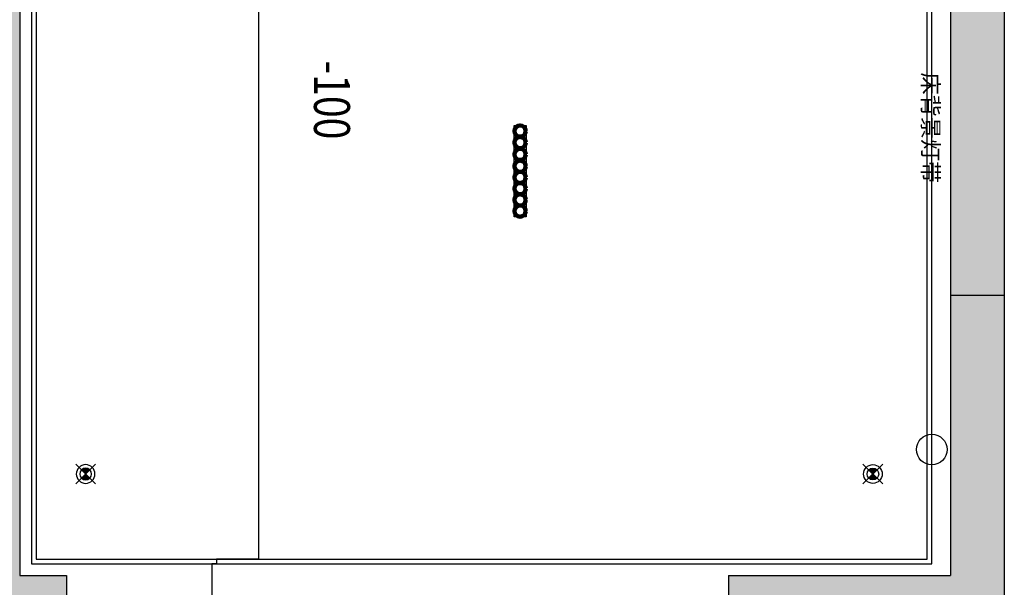
# Model space of a CAD drawing. Units: millimetres. Extents: x 1115007 to 1429984, y 325407 to 526179.
# Drawn here: x 1202940 to 1207150, y 357634 to 360061 of the extents above; entities that cross this region are included whole.
import ezdxf

# ---------------------------------------------------------------- set-up
doc = ezdxf.new("R2010")
doc.units = ezdxf.units.MM
doc.header["$LTSCALE"] = 1000
doc.layers.add('大样图', color=7, linetype='Continuous', lineweight=25)
doc.layers.add('底图', color=8, linetype='Continuous')
doc.styles.add('布局', font='txt', dxfattribs={"width": 0.8, "height": 2.5})

# ---------------------------------------------------------------- blocks, each defined once
blk = doc.blocks.new('sd')
at = {"layer": '底图', "ltscale": 10}
for points in [[(29646.4, 44672.6, 0.414214), (29611, 44672.6), (29628.7, 44655)], [(29611, 44637.3, 0.414214), (29646.4, 44637.3), (29628.7, 44655)]]:
    blk.add_hatch(color=256, dxfattribs=at).paths.add_polyline_path(points)
for p, q in [((29586.3, 44697.4), (29671.1, 44612.5)), ((29586.3, 44612.5), (29671.1, 44697.4))]:
    blk.add_line(p, q, dxfattribs=at)
for radius in [40, 25]:
    blk.add_circle((29628.7, 44655), radius, dxfattribs=at)
blk = doc.blocks.new('顶面')
at = {"layer": '底图'}
for points in [[(1338390.4, 386674.4), (1334510.4, 386674.4), (1334510.4, 386444.4), (1338390.4, 386444.4)], [(1339590.4, 382234.4), (1339590.4, 381814.4), (1339820.4, 381814.4), (1339820.4, 382234.4), (1339970.4, 382234.4), (1339970.4, 382664.4), (1339590.4, 382664.4), (1339590.4, 382464.4), (1335570.4, 382464.4), (1335570.4, 382234.4)]]:
    blk.add_hatch(color=256, dxfattribs=at).paths.add_polyline_path(points)
h = blk.add_hatch(color=256, dxfattribs=at)
h.dxf.hatch_style = 1
h.paths.add_polyline_path([(1339830.4, 386444.4), (1339970.4, 386444.4), (1339970.4, 386674.4), (1338390.4, 386674.4), (1338390.4, 386444.4), (1339590.4, 386444.4), (1339590.4, 385494.4), (1339830.4, 385494.4)])
for p, q in [((1334510.4, 386674.4, 87948.6), (1339970.4, 386674.4, 87948.6)), ((1338390.4, 386444.4, 87948.6), (1338390.4, 386674.4, 87948.6)), ((1334510.4, 386444.4, 87948.6), (1339590.4, 386444.4, 87948.6)), ((1339590.4, 385494.4, 87948.6), (1339590.4, 386444.4, 87948.6)), ((1339540.4, 386364.4, 87948.6), (1336180.4, 386364.4, 87948.6)), ((1339540.4, 382514.4, 87948.6), (1339540.4, 386364.4, 87948.6)), ((1339520.4, 386344.4, 87948.6), (1336200.4, 386344.4, 87948.6)), ((1339520.4, 382534.4, 87948.6), (1339520.4, 386344.4, 87948.6)), ((1339590.4, 385494.4, 87948.6), (1339830.4, 385494.4, 87948.6)), ((1336200.4, 383485.8, 87948.6), (1339520.4, 383485.8, 87948.6)), ((1339520.4, 383485.8, 87948.6), (1339520.4, 383305.8, 87948.6)), ((1339520.4, 383305.8, 87948.6), (1339540.4, 383305.8, 87948.6)), ((1339540.4, 383305.8, 87948.6), (1339540.4, 383285.8, 87948.6)), ((1339540.4, 383285.8, 87948.6), (1339590.4, 383285.8, 87948.6)), ((1339590.4, 383285.8, 87948.6), (1340940.4, 383285.8, 87948.6)), ((1339590.4, 382664.4, 87948.6), (1339970.4, 382664.4, 87948.6)), ((1339590.4, 382464.4, 87948.6), (1339590.4, 382664.4, 87948.6)), ((1336200.4, 382534.4, 87948.6), (1339520.4, 382534.4, 87948.6)), ((1336180.4, 382514.4, 87948.6), (1339540.4, 382514.4, 87948.6)), ((1335570.4, 382464.4, 87948.6), (1339590.4, 382464.4, 87948.6))]:
    blk.add_line(p, q, dxfattribs=at)
at = {"layer": '底图', "elevation": 87948.6}
blk.add_lwpolyline([(1338056, 384579.1), (1337664.8, 384579.1), (1337664.8, 384629.7), (1338056, 384629.7)], close=True, dxfattribs=at)
at = {"layer": '底图'}
blk.add_circle((1339051.2, 386364.4, 87948.6), 65.4, dxfattribs=at)
at = {"layer": '底图', "lineweight": 100}
for centre in [(1337689.1, 384603.9, 87948.6), (1337738.2, 384603.9, 87948.6), (1337788.9, 384603.9, 87948.6), (1337839.4, 384603.9, 87948.6), (1337887.4, 384603.9, 87948.6), (1337935.4, 384603.9, 87948.6), (1337983.4, 384603.9, 87948.6), (1338031.4, 384603.9, 87948.6)]:
    blk.add_circle(centre, 24, dxfattribs=at)
at = {"layer": '底图', "rotation": 269.9999999999248}
blk.add_blockref('sd', (1294500.9, 415741.2, 87948.6), dxfattribs=at)
at = {"layer": '底图', "xscale": -1, "rotation": 270.0000000000752}
blk.add_blockref('sd', (1294500.9, 353117.6, 87948.6), dxfattribs=at)
at = {"layer": '底图'}
blk.add_text('床背景灯带', height=69.4, dxfattribs=at).set_placement((1337438.7, 386324.7, 439743.2))
at = {"layer": '底图', "style": '布局', "width": 0.8}
blk.add_text('-100', height=153.6, dxfattribs=at).set_placement((1337387.6, 383722.8, 175897.3))

msp = doc.modelspace()

# ---------------------------------------------------------------- block references
at = {"layer": '大样图', "rotation": 270}
msp.add_blockref('顶面', (820475.466, 1697274.312, -90788.447), dxfattribs=at)

doc.saveas('drawing.dxf')
